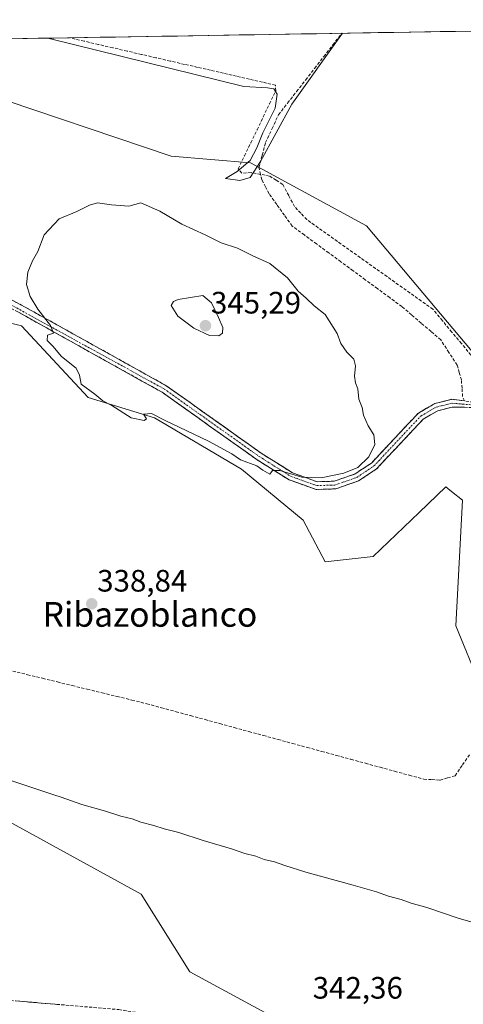
# Model space of a CAD drawing. Units: metres. Extents: x 615032 to 618505, y 4683108 to 4685482.
# Drawn here: x 616061 to 616204, y 4685129 to 4685448 of the extents above; entities that cross this region are included whole.
import ezdxf
from ezdxf.enums import TextEntityAlignment as Align

# ---------------------------------------------------------------- set-up
doc = ezdxf.new("R2010")
doc.units = ezdxf.units.M
doc.header["$MEASUREMENT"] = 0
doc.linetypes.add('TRAZO_Y_PUNTO', pattern=[1, 0.5, -0.25, 0, -0.25])
doc.linetypes.add('TRAZOSX2', pattern=[1.5, 1, -0.5])
for name, color, linetype, lineweight in [('Arbolado forestal CxS', 92, 'Continuous', 0), ('Camino', 19, 'TRAZOSX2', 0), ('Camino Cxs', 19, 'Continuous', 0), ('Camino eje', 19, 'TRAZO_Y_PUNTO', 0), ('Carátula', 7, 'Continuous', 5), ('Corriente artificial lineal', 5, 'TRAZOSX2', 13), ('Cultivos herbáceos CxS', 92, 'Continuous', 0), ('Curva de nivel normal', 36, 'Continuous', 0), ('Entidad de ámbito territorial CxS', 92, 'Continuous', 0), ('Municipio CxS', 142, 'Continuous', 0), ('Punto de cota en terreno', 7, 'Continuous', 0), ('Rótulo de punto de cota en terreno', 19, 'Continuous', 0), ('Texto cartográfico', 19, 'Continuous', 0)]:
    doc.layers.add(name, color=color, linetype=linetype, lineweight=lineweight)
doc.styles.add('Arial', font='txt', dxfattribs={"height": 0.2})

# ---------------------------------------------------------------- blocks, each defined once
blk = doc.blocks.new('*U158')
at = {"layer": 'Cultivos herbáceos CxS', "color": 92, "linetype": 'Continuous', "lineweight": 0}
for points in [[(616410.77, 4685024.53, 343.13), (616402.65, 4685027.49, 342.71), (616399.94, 4685025.12, 342.86), (616394.09, 4685019.99, 343.41), (616388.74, 4684993.23, 344.62), (616353.43, 4685000.72, 345.08), (616289.23, 4685042.47, 344.79), (616262.48, 4685060.63, 344.12), (616245.37, 4685057.83, 344.62), (616235.02, 4685071.02, 343.07), (616226.05, 4685075.97, 343.07), (616227.91, 4685079.18, 342.58), (616220.19, 4685085.42, 342.49), (616197.22, 4685100.28, 342.49), (616172.61, 4685110.99, 342.49), (616141.58, 4685125.98, 342.4), (616115.9, 4685139.89, 342.52), (616100.25, 4685164.97, 340.87), (615967.84, 4685237.74, 340.18), (615872.35, 4685286.14, 340.29), (615767.76, 4685345.87, 340.17)], [(615604.83, 4685434.32, 340.65), (615836.7, 4685438.18, 339.08), (615837.12, 4685438.14, 339.08), (615857.44, 4685438.44, 339.23), (615875.95, 4685432.35, 338.82), (615910.41, 4685421.42, 338.9), (615947.56, 4685406.27, 338.96), (615977.66, 4685386.04, 338.98), (616013.56, 4685360.69, 339.04), (616061.52, 4685348.96, 339.69), (616083.04, 4685325.79, 339.58), (616104.56, 4685319.17, 339.96), (616132.7, 4685302.62, 339.57), (616152.56, 4685286.06, 339.19), (616159.68, 4685272.62, 339.05), (616175.22, 4685274.34, 338.84), (616190.06, 4685288.52, 338.81), (616198.76, 4685296.82, 338.94), (616199.35, 4685296.36, 338.95), (616200.57, 4685295.37, 338.96), (616204.11, 4685292.54, 338.98), (616201.97, 4685251.86, 339.06), (616209.81, 4685232.7, 339.19)], [(616265.35, 4685081.63, 343.2), (616276.64, 4685134.53, 342.08), (616289.92, 4685181.1, 341.44), (616294.15, 4685183.73, 341.5), (616299.36, 4685186.96, 341.56), (616331.18, 4685182.98, 341.77), (616366.65, 4685189.86, 341.54), (616382.48, 4685193.27, 341.16), (616386.75, 4685204.77, 339.61), (616359.13, 4685225.96, 340.69), (616326.29, 4685255.97, 339.73), (616293.66, 4685272.64, 339.43), (616244.16, 4685312.58, 338.56), (616207.28, 4685340.67, 337.59), (616173.04, 4685381.35, 336.68), (616135.6, 4685401.69, 335.66), (616109.92, 4685403.84, 335.68), (616047.82, 4685424.81, 335.4), (615997.91, 4685440.87, 335.44), (616429, 4685448.04, 338.31)]]:
    blk.add_polyline3d(points, dxfattribs=at)
blk = doc.blocks.new('*U184')
at = {"layer": 'Curva de nivel normal', "color": 36, "linetype": 'Continuous', "lineweight": 0}
blk.add_polyline3d([(616070.07, 4685442.07, 335), (616133.39, 4685426.47, 335), (616141.06, 4685425.98, 335), (616143.1, 4685425.62, 335), (616144.22, 4685423.94, 335), (616143.52, 4685419.37, 335), (616139.5, 4685411.41, 335), (616137.56, 4685406.54, 335), (616135.4, 4685402.47, 335), (616131.28, 4685398.94, 335), (616127.49, 4685396.65, 335), (616132.14, 4685395.98, 335), (616135.48, 4685396.93, 335), (616138.78, 4685402.13, 335), (616148.9, 4685420.7, 335), (616165.27, 4685443.65, 335)], dxfattribs=at)
blk = doc.blocks.new('*U187')
at = {"layer": 'Curva de nivel normal', "color": 36, "linetype": 'Continuous', "lineweight": 0}
blk.add_polyline3d([(616208.71, 4685155.54, 340), (616203.07, 4685157.11, 340), (616192.55, 4685160.72, 340), (616187.47, 4685162.12, 340), (616184.31, 4685163.3, 340), (616180.17, 4685164.35, 340), (616176.34, 4685165.76, 340), (616168.74, 4685167.97, 340), (616153.5, 4685172.15, 340), (616146.62, 4685174.3, 340), (616143.34, 4685175.44, 340), (616139.93, 4685176.28, 340), (616137.32, 4685177.3, 340), (616133.72, 4685178.2, 340), (616129.41, 4685179.72, 340), (616120.24, 4685182.39, 340), (616112.34, 4685184.98, 340), (616107.66, 4685186.14, 340), (616104.3, 4685187.28, 340), (616100.15, 4685188.31, 340), (616097.34, 4685189.37, 340), (616093.58, 4685190.31, 340), (616088.68, 4685191.92, 340), (616081, 4685194.07, 340), (616074.33, 4685196.39, 340), (616071.98, 4685197.12, 340), (616043.12, 4685206.73, 340)], dxfattribs=at)
blk = doc.blocks.new('5PATER')
at = {"layer": 'Carátula', "linetype": 'Continuous', "lineweight": 5}
h = blk.add_hatch(color=250, dxfattribs=at)
edge = h.paths.add_edge_path()
edge.add_ellipse((0, 0.01), major_axis=(-1.33, -1.34), ratio=0.999422, start_angle=0, end_angle=360)

msp = doc.modelspace()

# ---------------------------------------------------------------- linework, layer by layer
at = {"layer": 'Arbolado forestal CxS', "color": 92, "linetype": 'Continuous', "lineweight": 0}
for points in [[(616265.35, 4685081.63, 343.2), (616276.64, 4685134.53, 342.08), (616289.92, 4685181.1, 341.44), (616294.15, 4685183.73, 341.5), (616299.36, 4685186.96, 341.56), (616331.18, 4685182.98, 341.77), (616366.65, 4685189.86, 341.54), (616382.48, 4685193.27, 341.16), (616386.75, 4685204.77, 339.61), (616359.13, 4685225.96, 340.69), (616326.29, 4685255.97, 339.73), (616293.66, 4685272.64, 339.43), (616244.16, 4685312.58, 338.56), (616207.28, 4685340.67, 337.59), (616173.04, 4685381.35, 336.68), (616135.6, 4685401.69, 335.66), (616109.92, 4685403.84, 335.68), (616047.82, 4685424.81, 335.4), (615997.91, 4685440.87, 335.44)], [(615836.7, 4685438.18, 339.08), (615837.12, 4685438.14, 339.08), (615857.44, 4685438.44, 339.23), (615875.95, 4685432.35, 338.82), (615910.41, 4685421.42, 338.9), (615947.56, 4685406.27, 338.96), (615977.66, 4685386.04, 338.98), (616013.56, 4685360.69, 339.04), (616061.52, 4685348.96, 339.69), (616083.04, 4685325.79, 339.58), (616104.56, 4685319.17, 339.96), (616132.7, 4685302.62, 339.57), (616152.56, 4685286.06, 339.19), (616159.68, 4685272.62, 339.05), (616175.22, 4685274.34, 338.84), (616190.06, 4685288.52, 338.81), (616198.76, 4685296.82, 338.94), (616199.35, 4685296.36, 338.95), (616200.57, 4685295.37, 338.96), (616204.11, 4685292.54, 338.98), (616201.97, 4685251.86, 339.06), (616209.81, 4685232.7, 339.19)], [(615604.83, 4685434.32, 340.65), (615668.25, 4685401.54, 340.5), (615767.76, 4685345.87, 340.17), (615872.35, 4685286.14, 340.29), (615967.84, 4685237.74, 340.18), (616100.25, 4685164.97, 340.87), (616115.9, 4685139.89, 342.52), (616141.58, 4685125.98, 342.4), (616172.61, 4685110.99, 342.49), (616197.22, 4685100.28, 342.49), (616220.19, 4685085.42, 342.49), (616227.91, 4685079.18, 342.58), (616226.05, 4685075.97, 343.07)], [(616047.82, 4685424.81, 335.4), (616109.92, 4685403.84, 335.68), (616135.6, 4685401.69, 335.66), (616173.04, 4685381.35, 336.68), (616207.28, 4685340.67, 337.59)], [(616209.81, 4685232.7, 339.19), (616201.97, 4685251.86, 339.06), (616204.11, 4685292.54, 338.98), (616200.57, 4685295.37, 338.96), (616199.35, 4685296.36, 338.95), (616198.76, 4685296.82, 338.94), (616190.06, 4685288.52, 338.81), (616175.22, 4685274.34, 338.84), (616159.68, 4685272.62, 339.05), (616152.56, 4685286.06, 339.19), (616132.7, 4685302.62, 339.57), (616104.56, 4685319.17, 339.96), (616083.04, 4685325.79, 339.58), (616061.52, 4685348.96, 339.69), (616013.56, 4685360.69, 339.04)], [(615767.76, 4685345.87, 340.17), (615872.35, 4685286.14, 340.29), (615967.84, 4685237.74, 340.18), (616100.25, 4685164.97, 340.87), (616115.9, 4685139.89, 342.52), (616141.58, 4685125.98, 342.4)]]:
    msp.add_polyline3d(points, dxfattribs=at)
at = {"layer": 'Camino', "color": 19, "linetype": 'TRAZOSX2', "lineweight": 0}
for points in [[(616208.71, 4685322.54), (616200.81, 4685322.64), (616196.1, 4685321.49), (616191.4, 4685318.77), (616176.29, 4685302.64), (616170.51, 4685298.78), (616163.1, 4685296.19), (616156.74, 4685295.99), (616148.04, 4685299.12), (616137.66, 4685305.63), (616107.01, 4685327.45), (616060.37, 4685353.45), (616022.51, 4685373.29), (616008.34, 4685377.6), (615998.82, 4685382.1), (615966.6, 4685402.82), (615954.11, 4685412.98), (615945.61, 4685418.09), (615912.15, 4685430.86), (615906.2, 4685434.49), (615900.07, 4685439.24)], [(616047.65, 4685362.94), (616061.56, 4685355.65), (616108.34, 4685329.57), (616139.05, 4685307.71), (616149.14, 4685301.38), (616157.14, 4685298.5), (616162.64, 4685298.67), (616169.39, 4685301.04), (616174.66, 4685304.56), (616189.83, 4685320.74), (616195.16, 4685323.84), (616200.68, 4685325.18), (616212.72, 4685323.62), (616226.72, 4685316.4), (616236.14, 4685311.58), (616245.84, 4685305.84), (616289.81, 4685276.28), (616299.19, 4685270.6), (616303.65, 4685268.33)], [(615960.11, 4685200.37), (615979.79, 4685185.94), (615984.57, 4685180), (616004.02, 4685169.42), (616010.41, 4685164.5), (616033.77, 4685140.73), (616040.19, 4685136.08), (616047.23, 4685132.92), (616054.95, 4685130.87), (616092.95, 4685127.67), (616113.22, 4685124.39), (616117.11, 4685120.96), (616119.84, 4685117.53), (616127.38, 4685113.27), (616140.12, 4685104.17), (616143.17, 4685097.91), (616150.97, 4685088.98), (616156.24, 4685085), (616162.27, 4685081.73), (616192.64, 4685067.41), (616214.64, 4685065.08), (616230.12, 4685058.87), (616239.6, 4685053.25), (616246.46, 4685052.55)]]:
    msp.add_lwpolyline(points, dxfattribs=at)
at = {"layer": 'Camino Cxs', "color": 19, "linetype": 'Continuous', "lineweight": 0}
for points in [[(616058.08, 4685357.47, 339.33), (616061.56, 4685355.65, 339.47), (616065.81, 4685353.28, 339.8), (616070.07, 4685350.91, 340.08), (616074.32, 4685348.54, 340.21), (616078.57, 4685346.17, 340.44), (616082.82, 4685343.8, 340.55), (616087.08, 4685341.42, 340.73), (616091.33, 4685339.05, 340.73), (616095.58, 4685336.68, 341.03), (616099.83, 4685334.31, 341.05), (616104.09, 4685331.94, 341.24), (616108.34, 4685329.57, 341.23), (616112.18, 4685326.84, 341.18), (616116.02, 4685324.11, 341.02), (616119.86, 4685321.37, 341.07), (616123.7, 4685318.64, 340.9), (616127.53, 4685315.91, 340.86), (616131.37, 4685313.18, 340.71), (616135.21, 4685310.44, 340.51), (616139.05, 4685307.71, 340.36), (616142.41, 4685305.6, 340.32), (616145.78, 4685303.49, 340.09), (616149.14, 4685301.38, 340.13), (616153.14, 4685299.94, 340.02), (616157.14, 4685298.5, 339.75), (616159.89, 4685298.59, 339.72), (616162.64, 4685298.67, 339.69), (616166.02, 4685299.86, 339.82), (616169.39, 4685301.04, 339.77), (616172.03, 4685302.8, 339.66), (616174.66, 4685304.56, 339.58), (616177.69, 4685307.8, 339.38), (616180.73, 4685311.03, 339.04), (616183.76, 4685314.27, 338.79), (616186.8, 4685317.5, 338.69), (616189.83, 4685320.74, 338.56), (616192.5, 4685322.29, 338.52), (616195.16, 4685323.84, 338.51), (616197.92, 4685324.51, 338.55), (616200.68, 4685325.18, 338.62), (616204.69, 4685324.66, 338.57)], [(616204.76, 4685322.59, 338.49), (616200.81, 4685322.64, 338.58), (616196.1, 4685321.49, 338.55), (616193.75, 4685320.13, 338.56), (616191.4, 4685318.77, 338.57), (616188.38, 4685315.54, 338.66), (616185.36, 4685312.32, 338.76), (616182.33, 4685309.09, 338.97), (616179.31, 4685305.87, 339.24), (616176.29, 4685302.64, 339.35), (616173.4, 4685300.71, 339.48), (616170.51, 4685298.78, 339.51), (616166.81, 4685297.49, 339.54), (616163.1, 4685296.19, 339.59), (616159.92, 4685296.09, 339.66), (616156.74, 4685295.99, 339.7), (616152.39, 4685297.56, 339.76), (616148.04, 4685299.12, 339.87), (616144.58, 4685301.29, 339.91), (616141.12, 4685303.46, 339.98), (616137.66, 4685305.63, 340.08), (616133.83, 4685308.36, 340.22), (616130, 4685311.09, 340.42), (616126.17, 4685313.81, 340.58), (616122.34, 4685316.54, 340.63), (616118.5, 4685319.27, 340.86), (616114.67, 4685322, 340.82), (616110.84, 4685324.72, 340.96), (616107.01, 4685327.45, 340.94), (616102.77, 4685329.81, 340.92), (616098.53, 4685332.18, 340.76), (616094.29, 4685334.54, 340.68), (616090.05, 4685336.9, 340.53), (616085.81, 4685339.27, 340.43), (616081.57, 4685341.63, 340.36), (616077.33, 4685344, 340.19), (616073.09, 4685346.36, 340.08), (616068.85, 4685348.72, 339.91), (616064.61, 4685351.09, 339.72), (616060.37, 4685353.45, 339.38)], [(616059.7, 4685130.47, 344.32), (616064.45, 4685130.07, 344.22), (616069.2, 4685129.67, 344.12), (616073.95, 4685129.27, 344.05)]]:
    msp.add_polyline3d(points, dxfattribs=at)
at = {"layer": 'Camino eje', "color": 19, "linetype": 'TRAZO_Y_PUNTO', "lineweight": 0}
msp.add_lwpolyline([(616046.46, 4685362.15), (616107.68, 4685328.51), (616138.36, 4685306.67), (616148.59, 4685300.25), (616156.94, 4685297.25), (616162.87, 4685297.43), (616169.95, 4685299.91), (616175.48, 4685303.6), (616190.62, 4685319.76), (616195.63, 4685322.67), (616200.75, 4685323.91), (616210.72, 4685323.08), (616235.54, 4685310.49), (616245.17, 4685304.78), (616289.14, 4685275.23), (616303.07, 4685267.33)], dxfattribs=at)
at = {"layer": 'Corriente artificial lineal', "color": 5, "linetype": 'TRAZOSX2', "lineweight": 13}
for points in [[(616138.82, 4685397.98, 335.54), (616138.28, 4685400.19, 335.22), (616139.35, 4685404.23, 335.31), (616140.42, 4685408.27, 334.84), (616142.53, 4685412.78, 334.94), (616144.64, 4685417.29, 335.04), (616147.56, 4685421.06, 334.98), (616150.48, 4685424.82, 335.14), (616153.4, 4685428.59, 334.66), (616156.33, 4685432.35, 334.53), (616159.25, 4685436.12, 334.87), (616162.17, 4685439.88, 334.69), (616165.09, 4685443.65, 334.89)], [(616138.82, 4685397.98, 335.54), (616135.74, 4685398.55, 334.7), (616132.78, 4685398.37, 334.96), (616131.58, 4685399.78, 335.07), (616133.61, 4685403.99, 335.01), (616135.63, 4685408.2, 335.17), (616137.66, 4685412.41, 334.98), (616139.69, 4685416.61, 335.01), (616141.71, 4685420.82, 335.19), (616143.74, 4685425.03, 334.81), (616143.63, 4685426.88, 334.67), (616139.43, 4685427.84, 334.66), (616135.24, 4685428.79, 334.55), (616131.04, 4685429.75, 334.46), (616126.85, 4685430.71, 334.52), (616122.65, 4685431.67, 334.59), (616118.46, 4685432.62, 334.54), (616114.26, 4685433.58, 334.28), (616109.61, 4685434.66, 334.07), (616104.97, 4685435.73, 334.1), (616100.32, 4685436.81, 334.13), (616095.68, 4685437.88, 334.09), (616091.03, 4685438.96, 334.04), (616086.39, 4685440.03, 334.05), (616081.74, 4685441.11, 334.19), (616077.09, 4685442.19, 334.25)], [(616204.71, 4685324.66, 338.56), (616204.14, 4685326.08, 338.67), (616203.95, 4685328.76, 338.82), (616203.75, 4685331.43, 338.55), (616203.07, 4685333.85, 338.26), (616202.38, 4685336.26, 338.06), (616199.73, 4685340.35, 337.91), (616197.07, 4685344.44, 337.85), (616193.93, 4685347.13, 337.81), (616190.79, 4685349.82, 337.78), (616187.64, 4685352.5, 337.59), (616184.5, 4685355.19, 337.56), (616180.56, 4685358.09, 337.54), (616176.62, 4685360.99, 337.56), (616172.68, 4685363.88, 337.44), (616168.74, 4685366.78, 337.45), (616164.79, 4685369.68, 337.35), (616160.85, 4685372.58, 337.47), (616156.91, 4685375.47, 337.22), (616152.97, 4685378.37, 337.07), (616149.03, 4685381.27, 337.18), (616146.54, 4685384.75, 336.98), (616144.04, 4685388.24, 336.63), (616141.55, 4685391.72, 336.52), (616140.41, 4685393.95, 336.43), (616139.27, 4685396.17, 335.98), (616138.82, 4685397.98, 335.54)], [(616206.84, 4685339.51, 337.61), (616203.77, 4685343.21, 337.58), (616200.69, 4685346.92, 337.57), (616197.61, 4685350.62, 337.57), (616194.54, 4685354.33, 337.54), (616190.83, 4685356.97, 337.54), (616187.13, 4685359.6, 337.62), (616183.42, 4685362.24, 337.6), (616179.71, 4685364.88, 337.56), (616176, 4685367.52, 337.36), (616172.3, 4685370.15, 337.49), (616168.59, 4685372.79, 337.33), (616164.88, 4685375.43, 337.31), (616161.17, 4685378.07, 337.35), (616157.47, 4685380.7, 337.3), (616153.76, 4685383.34, 337.07), (616151.78, 4685385.44, 336.94), (616149.79, 4685387.55, 336.8), (616147.9, 4685391.14, 336.66), (616146, 4685394.73, 336.62), (616143.88, 4685396.09, 336.53), (616141.75, 4685397.44, 336.41), (616138.82, 4685397.98, 335.54)], [(616058.66, 4685237.23, 339.17), (616063.48, 4685236.05, 339.24), (616068.3, 4685234.88, 338.97), (616073.12, 4685233.7, 338.89), (616077.94, 4685232.53, 339.13), (616082.76, 4685231.35, 339.28), (616087.58, 4685230.18, 339.02), (616092.4, 4685229, 338.75), (616097.22, 4685227.83, 338.98), (616102.04, 4685226.65, 338.95), (616106.75, 4685225.36, 338.84), (616111.47, 4685224.08, 338.74), (616116.18, 4685222.79, 338.94), (616120.89, 4685221.51, 339.02), (616125.61, 4685220.22, 338.82), (616130.32, 4685218.94, 338.77), (616135.04, 4685217.65, 339), (616139.75, 4685216.37, 339.11), (616144.46, 4685215.08, 339.08), (616149.18, 4685213.8, 339.02), (616153.89, 4685212.51, 339.13), (616158.6, 4685211.23, 339.13), (616163.32, 4685209.94, 338.8), (616168.03, 4685208.66, 338.6), (616172.75, 4685207.37, 338.88), (616177.46, 4685206.09, 339.04), (616182.17, 4685204.8, 338.85), (616186.89, 4685203.52, 338.37), (616191.6, 4685202.23, 338.94), (616194.25, 4685202.08, 339.09), (616196.9, 4685201.92, 339.2), (616199.31, 4685202.64, 339.06), (616201.71, 4685203.36, 338.92), (616204.09, 4685206.85, 339.24), (616206.47, 4685210.34, 339.33)]]:
    msp.add_polyline3d(points, dxfattribs=at)
at = {"layer": 'Cultivos herbáceos CxS', "color": 92, "linetype": 'Continuous', "lineweight": 0}
for points in [[(616429, 4685448.04, 338.31), (615997.91, 4685440.87, 335.44)], [(616265.35, 4685081.63, 343.2), (616276.64, 4685134.53, 342.08), (616289.92, 4685181.1, 341.44), (616294.15, 4685183.73, 341.5), (616299.36, 4685186.96, 341.56), (616331.18, 4685182.98, 341.77), (616366.65, 4685189.86, 341.54), (616382.48, 4685193.27, 341.16), (616386.75, 4685204.77, 339.61), (616359.13, 4685225.96, 340.69), (616326.29, 4685255.97, 339.73), (616293.66, 4685272.64, 339.43), (616244.16, 4685312.58, 338.56), (616207.28, 4685340.67, 337.59), (616173.04, 4685381.35, 336.68), (616135.6, 4685401.69, 335.66), (616109.92, 4685403.84, 335.68), (616047.82, 4685424.81, 335.4), (615997.91, 4685440.87, 335.44)], [(615836.7, 4685438.18, 339.08), (615837.12, 4685438.14, 339.08), (615857.44, 4685438.44, 339.23), (615875.95, 4685432.35, 338.82), (615910.41, 4685421.42, 338.9), (615947.56, 4685406.27, 338.96), (615977.66, 4685386.04, 338.98), (616013.56, 4685360.69, 339.04), (616061.52, 4685348.96, 339.69), (616083.04, 4685325.79, 339.58), (616104.56, 4685319.17, 339.96), (616132.7, 4685302.62, 339.57), (616152.56, 4685286.06, 339.19), (616159.68, 4685272.62, 339.05), (616175.22, 4685274.34, 338.84), (616190.06, 4685288.52, 338.81), (616198.76, 4685296.82, 338.94), (616199.35, 4685296.36, 338.95), (616200.57, 4685295.37, 338.96), (616204.11, 4685292.54, 338.98), (616201.97, 4685251.86, 339.06), (616209.81, 4685232.7, 339.19)], [(615604.83, 4685434.32, 340.65), (615668.25, 4685401.54, 340.5), (615767.76, 4685345.87, 340.17), (615872.35, 4685286.14, 340.29), (615967.84, 4685237.74, 340.18), (616100.25, 4685164.97, 340.87), (616115.9, 4685139.89, 342.52), (616141.58, 4685125.98, 342.4), (616172.61, 4685110.99, 342.49), (616197.22, 4685100.28, 342.49), (616220.19, 4685085.42, 342.49), (616227.91, 4685079.18, 342.58), (616226.05, 4685075.97, 343.07)]]:
    msp.add_polyline3d(points, dxfattribs=at)
at = {"layer": 'Curva de nivel normal', "color": 36, "linetype": 'Continuous', "lineweight": 0}
for points in [[(616158.4, 4685299.73, 340), (616165.75, 4685301.24, 340), (616170.22, 4685303.14, 340), (616173.8, 4685306.51, 340), (616175.72, 4685310.52, 340), (616175.43, 4685313.65, 340), (616173.61, 4685316.6, 340), (616172.15, 4685320.08, 340), (616171.62, 4685322.58, 340), (616170.54, 4685325.19, 340), (616170.24, 4685328.62, 340), (616169.5, 4685330.5, 340), (616169.2, 4685332.71, 340), (616169.56, 4685335.99, 340), (616168.99, 4685338.17, 340), (616166.7, 4685340.46, 340), (616164.77, 4685343.23, 340), (616163.57, 4685346.51, 340), (616159.72, 4685352.58, 340), (616156.18, 4685355.48, 340), (616153.6, 4685357.94, 340), (616150.96, 4685360.16, 340), (616147.55, 4685364.47, 340), (616141.8, 4685369.13, 340), (616136.06, 4685371.74, 340), (616131.38, 4685374.1, 340), (616126.06, 4685375.86, 340), (616120.94, 4685378.39, 340), (616113.32, 4685381.87, 340), (616106.27, 4685386.12, 340), (616100.1, 4685388.75, 340), (616096.17, 4685387.64, 340), (616090.56, 4685388.15, 340), (616086.09, 4685388.73, 340), (616083.5, 4685388.02, 340), (616079.4, 4685385.93, 340), (616073.7, 4685383.6, 340), (616068.79, 4685378.38, 340), (616066.84, 4685373.05, 340), (616065.12, 4685370.05, 340), (616063.51, 4685366.38, 340), (616063.16, 4685362.38, 340), (616064.27, 4685358.45, 340), (616066.76, 4685354.33, 340), (616070.9, 4685349.12, 340), (616071.87, 4685346.64, 340), (616069.92, 4685345.9, 340), (616069.78, 4685344.16, 340), (616071.66, 4685342.39, 340), (616074.48, 4685339.05, 340), (616079.19, 4685335.3, 340), (616080.29, 4685332.94, 340), (616080.8, 4685330.12, 340), (616085.24, 4685326.89, 340), (616087.78, 4685324.72, 340), (616090.71, 4685323.17, 340), (616096.98, 4685319.21, 340), (616101.14, 4685318.28, 340), (616101.94, 4685318.88, 340), (616100.98, 4685320.34, 340), (616103.59, 4685320.54, 340), (616107.93, 4685318.29, 340), (616122.03, 4685311.68, 340), (616129.51, 4685307.49, 340), (616132.28, 4685305.6, 340), (616137.63, 4685303.61, 340), (616139.58, 4685302.23, 340), (616141.79, 4685300.94, 340), (616142.72, 4685302.1, 340), (616145.08, 4685302.12, 340), (616152.12, 4685300, 340), (616158.4, 4685299.73, 340)], [(616125.36, 4685345.68, 345), (616126.52, 4685346.58, 345), (616126.6, 4685348.38, 345), (616125.22, 4685351.63, 345), (616122.9, 4685356.43, 345), (616120.11, 4685358.76, 345), (616112.14, 4685357.45, 345), (616110.64, 4685356.86, 345), (616109.9, 4685355.55, 345), (616112.07, 4685352.06, 345), (616117.25, 4685348.24, 345), (616122.28, 4685345.8, 345), (616125.36, 4685345.68, 345)]]:
    msp.add_polyline3d(points, dxfattribs=at)
at = {"layer": 'Entidad de ámbito territorial CxS', "color": 92, "linetype": 'Continuous', "lineweight": 0}
msp.add_polyline3d([(616056.92, 4685441.85, 334.65), (616061.92, 4685441.93, 334.34), (616066.92, 4685442.02, 334.1), (616071.92, 4685442.1, 334.05), (616076.92, 4685442.18, 334.26), (616081.91, 4685442.27, 334.05), (616086.91, 4685442.35, 333.94), (616091.91, 4685442.43, 333.92), (616096.91, 4685442.52, 333.88), (616101.91, 4685442.6, 333.87), (616106.91, 4685442.68, 333.85), (616111.9, 4685442.76, 333.89), (616116.9, 4685442.85, 333.97), (616121.9, 4685442.93, 334.5), (616126.9, 4685443.01, 334.32), (616131.9, 4685443.1, 334.33), (616136.9, 4685443.18, 334.34), (616141.89, 4685443.26, 334.34), (616146.89, 4685443.35, 334.35), (616151.89, 4685443.43, 334.34), (616156.89, 4685443.51, 334.33), (616161.89, 4685443.6, 334.34), (616166.89, 4685443.68, 335.2), (616171.88, 4685443.76, 336), (616176.88, 4685443.85, 335.95), (616181.88, 4685443.93, 335.87), (616186.88, 4685444.01, 335.81), (616191.88, 4685444.1, 335.79), (616196.88, 4685444.18, 335.8), (616201.88, 4685444.26, 335.81), (616206.87, 4685444.35, 335.77)], dxfattribs=at)
at = {"layer": 'Municipio CxS', "color": 142, "linetype": 'Continuous', "lineweight": 0}
msp.add_polyline3d([(616056.92, 4685441.85, 334.65), (616061.92, 4685441.93, 334.34), (616066.92, 4685442.02, 334.1), (616071.92, 4685442.1, 334.05), (616076.92, 4685442.18, 334.26), (616081.91, 4685442.27, 334.05), (616086.91, 4685442.35, 333.94), (616091.91, 4685442.43, 333.92), (616096.91, 4685442.52, 333.88), (616101.91, 4685442.6, 333.87), (616106.91, 4685442.68, 333.85), (616111.9, 4685442.76, 333.89), (616116.9, 4685442.85, 333.97), (616121.9, 4685442.93, 334.5), (616126.9, 4685443.01, 334.32), (616131.9, 4685443.1, 334.33), (616136.9, 4685443.18, 334.34), (616141.89, 4685443.26, 334.34), (616146.89, 4685443.35, 334.35), (616151.89, 4685443.43, 334.34), (616156.89, 4685443.51, 334.33), (616161.89, 4685443.6, 334.34), (616166.89, 4685443.68, 335.2), (616171.88, 4685443.76, 336), (616176.88, 4685443.85, 335.95), (616181.88, 4685443.93, 335.87), (616186.88, 4685444.01, 335.81), (616191.88, 4685444.1, 335.79), (616196.88, 4685444.18, 335.8), (616201.88, 4685444.26, 335.81), (616206.87, 4685444.35, 335.77)], dxfattribs=at)

# ---------------------------------------------------------------- block references
at = {"layer": 'Cultivos herbáceos CxS', "color": 92, "linetype": 'Continuous', "lineweight": 0}
msp.add_blockref('*U158', (0, 0), dxfattribs=at)
at = {"layer": 'Curva de nivel normal', "color": 36, "linetype": 'Continuous', "lineweight": 0}
for name in ['*U187', '*U184']:
    msp.add_blockref(name, (0, 0), dxfattribs=at)
at = {"layer": 'Punto de cota en terreno', "linetype": 'Continuous', "lineweight": 0}
for p in [(616121, 4685349, 345.29), (616084.22, 4685259, 338.84)]:
    msp.add_blockref('5PATER', p, dxfattribs=at)

# ---------------------------------------------------------------- texts
at = {"layer": 'Rótulo de punto de cota en terreno', "color": 19, "linetype": 'Continuous', "lineweight": 0, "style": 'Arial'}
for s, p in [('345,29', (616122.76, 4685350.76)), ('338,84', (616085.98, 4685260.76)), ('342,36', (616155.67, 4685129.02))]:
    msp.add_text(s, height=7, dxfattribs=at).set_placement(p, align=Align.BOTTOM_LEFT)
at = {"layer": 'Texto cartográfico', "color": 19, "linetype": 'Continuous', "lineweight": 0, "style": 'Arial'}
msp.add_text('Ribazoblanco', height=8, dxfattribs=at).set_placement((616103.04, 4685255.57), align=Align.MIDDLE_CENTER)

doc.saveas('drawing.dxf')
